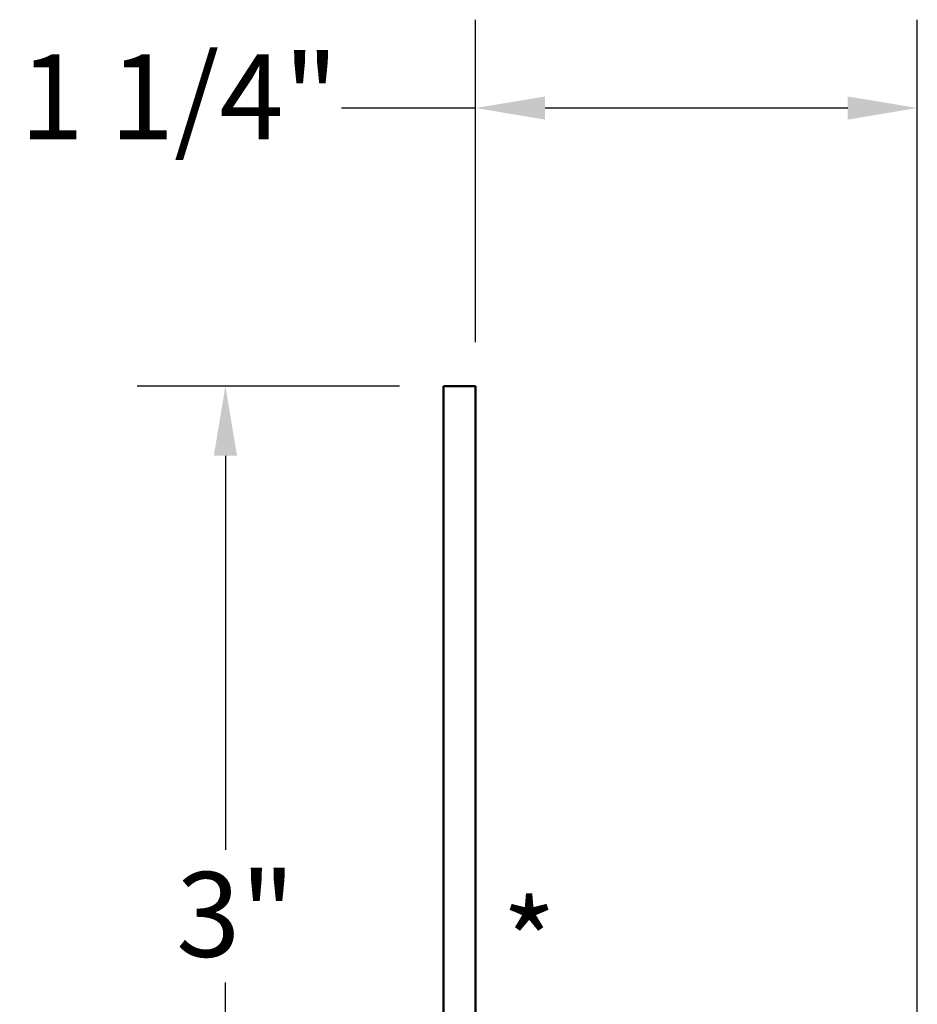
# Model space of a CAD drawing. Units: inches. Extents: x 0.6 to 33.4, y 0.6 to 21.4.
# Drawn here: x 23.2 to 25.7, y 7.9 to 10.7 of the extents above; entities that cross this region are included whole.
import ezdxf

# ---------------------------------------------------------------- set-up
doc = ezdxf.new("R2010")
doc.units = ezdxf.units.IN
doc.header["$LTSCALE"] = 2
doc.header["$MEASUREMENT"] = 0
for name, color, linetype, lineweight in [('Dimension (ANSI)', 7, 'Continuous', 25), ('Symbol (ANSI)', 7, 'Continuous', 25), ('Visible (ANSI)', 7, 'Continuous', 50)]:
    doc.layers.add(name, color=color, linetype=linetype, lineweight=lineweight)
doc.styles.add('Note Text (ANSI)', font='tahoma.ttf')
doc.dimstyles.new('Architectural (ANSI)', dxfattribs={"dimscale": 2, "dimtxt": 0.12, "dimasz": 0.098425, "dimexe": 0.125, "dimexo": 0.0625, "dimgap": 0.031496, "dimtad": 0, "dimtih": 1, "dimtoh": 1, "dimdec": 4, "dimrnd": 1e-08, "dimzin": 3, "dimdsep": 46, "dimlunit": 4, "dimtxsty": 'Note Text (ANSI)', "dimcen": 0.09, "dimdle": 0.393701, "dimclrd": 256, "dimclre": 256, "dimclrt": 256, "dimadec": 0, "dimazin": 3, "dimtfac": 1, "dimtofl": 0, "dimtmove": 0, "dimatfit": 3, "dimfxl": 1, "dimfrac": 2, "dimtolj": 1, "dimtzin": 12, "dimlwd": -1, "dimlwe": -1, "dimarcsym": 0})

# ---------------------------------------------------------------- blocks, each defined once
blk = doc.blocks.new('*D10')
at = {"layer": 'Defpoints', "color": 0, "transparency": 16777216}
for p in [(25.7494, 10.4602), (24.4994, 9.6728), (25.7494, 6.5128)]:
    blk.add_point(p, dxfattribs=at)
at = {"layer": 'Dimension (ANSI)', "transparency": 16777216}
for p, q in [((24.4994, 9.7978), (24.4994, 10.7102)), ((25.7494, 6.6378), (25.7494, 10.7102)), ((24.4994, 10.4602), (24.1207, 10.4602)), ((25.5525, 10.4602), (24.6962, 10.4602))]:
    blk.add_line(p, q, dxfattribs=at)
for points in [[(24.6962, 10.493), (24.6962, 10.4274), (24.4994, 10.4602)], [(25.5525, 10.493), (25.5525, 10.4274), (25.7494, 10.4602)]]:
    blk.add_solid(points, dxfattribs=at)
at = {"layer": 'Dimension (ANSI)', "transparency": 16777216, "insert": (23.21, 10.6117), "char_height": 0.24, "attachment_point": 1, "style": 'Note Text (ANSI)'}
blk.add_mtext('\\A1;1 1/4"', dxfattribs=at)
blk = doc.blocks.new('*D11')
at = {"layer": 'Defpoints', "color": 0, "transparency": 16777216}
for p in [(23.792, 9.6728), (24.4094, 9.6728), (24.5794, 6.6728)]:
    blk.add_point(p, dxfattribs=at)
at = {"layer": 'Dimension (ANSI)', "transparency": 16777216}
for p, q in [((24.2844, 9.6728), (23.542, 9.6728)), ((23.792, 9.4759), (23.792, 8.3608)), ((23.792, 6.8696), (23.792, 7.9848)), ((24.4544, 6.6728), (23.542, 6.6728))]:
    blk.add_line(p, q, dxfattribs=at)
for points in [[(23.7591, 9.4759), (23.8248, 9.4759), (23.792, 9.6728)], [(23.7591, 6.8696), (23.8248, 6.8696), (23.792, 6.6728)]]:
    blk.add_solid(points, dxfattribs=at)
at = {"layer": 'Dimension (ANSI)', "transparency": 16777216, "insert": (23.6526, 8.2978), "char_height": 0.24, "attachment_point": 1, "style": 'Note Text (ANSI)'}
blk.add_mtext('\\A1;3"', dxfattribs=at)

msp = doc.modelspace()

# ---------------------------------------------------------------- linework, layer by layer
at = {"layer": 'Visible (ANSI)', "color": 1, "true_color": 0xff0000}
for p, q in [((24.40936, 6.74279), (24.40936, 9.67279)), ((24.40936, 9.67279), (24.49936, 9.67279)), ((24.49936, 9.67279), (24.49936, 6.75279))]:
    msp.add_line(p, q, dxfattribs=at)

# ---------------------------------------------------------------- texts
at = {"layer": 'Symbol (ANSI)', "insert": (24.57485, 8.21714), "char_height": 0.24, "attachment_point": 1, "style": 'Note Text (ANSI)'}
msp.add_mtext('*', dxfattribs=at)

# ---------------------------------------------------------------- dimensions: what is measured, and where the dimension line sits
at = {"layer": 'Dimension (ANSI)'}
for base, p1, p2, angle, override, picture, middle in [((25.74936, 10.46019), (24.49936, 9.67279), (25.74936, 6.51279), 180, {"dimtih": 0, "dimtoh": 0, "dimdec": 4, "dimlfac": 1, "dimtp": 0, "dimtm": 0, "dimtdec": 2, "dimatfit": 2}, '*D10', (23.63385, 10.46019)), ((23.79196, 9.67279), (24.57936, 6.67279), (24.40936, 9.67279), 270, {"dimdec": 4, "dimlfac": 1, "dimtp": 0, "dimtm": 0, "dimtdec": 2, "dimatfit": 1}, '*D11', (23.79196, 8.17279))]:
    dim = msp.add_linear_dim(base=base, p1=p1, p2=p2, angle=angle, dimstyle='Architectural (ANSI)', override=override, dxfattribs=at)
    dim.commit()
    dim.dimension.update_dxf_attribs({"geometry": picture, "text_midpoint": middle, "dimtype": 160})

doc.saveas('drawing.dxf')
